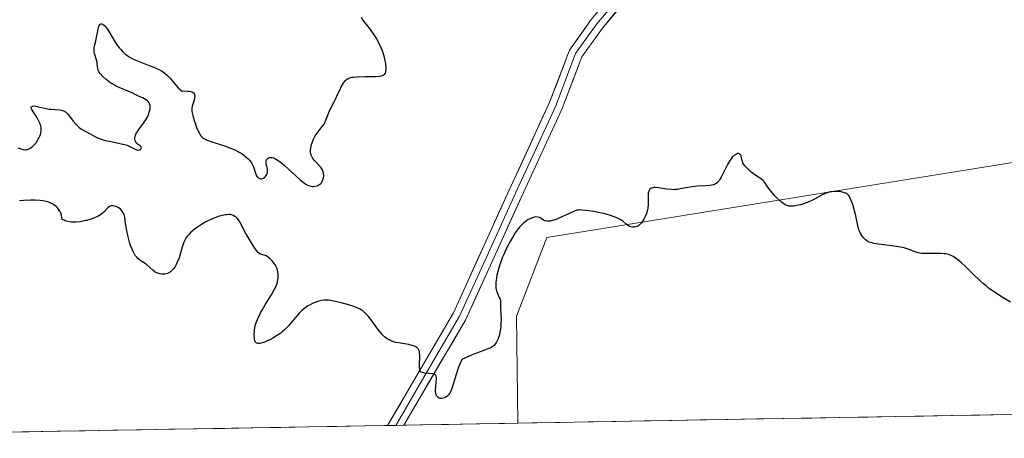
# Model space of a CAD drawing. Units: metres. Extents: x 622101 to 625582, y 4671662 to 4674035.
# Drawn here: x 625310 to 625486, y 4671716 to 4671791 of the extents above; entities that cross this region are included whole.
import ezdxf

# ---------------------------------------------------------------- set-up
doc = ezdxf.new("R2010")
doc.units = ezdxf.units.M
doc.header["$MEASUREMENT"] = 0
for name, color, linetype, lineweight in [('Cultivos herbáceos CxS', 92, 'Continuous', 0), ('Curva de nivel maestra', 36, 'Continuous', 30), ('Layer 0', 7, 'Continuous', 0), ('Matorral CxS', 135, 'Continuous', 0), ('Municipio CxS', 142, 'Continuous', 0)]:
    doc.layers.add(name, color=color, linetype=linetype, lineweight=lineweight)

msp = doc.modelspace()

# ---------------------------------------------------------------- linework, layer by layer
at = {"layer": 'Cultivos herbáceos CxS', "color": 92, "linetype": 'Continuous', "lineweight": 0}
msp.add_polyline3d([(625399.3999, 4671719.1136, 302.0435), (625399.1589, 4671738.2313, 301.1148), (625404.5497, 4671752.2549, 300.6435), (625500.4257, 4671767.6985, 298.8794), (625525.0739, 4671762.7685, 297.9649), (625552.3137, 4671772.1103, 296.4685), (625565.4075, 4671782.9353, 296.2613), (625576.1629, 4671796.8279, 295.6111), (625580.336, 4671801.6518, 295.4075), (625581.75, 4671722.32, 297.6391), (625399.3999, 4671719.1136, 302.0435)], close=True, dxfattribs=at)
for points in [[(625552.3137, 4671772.1103, 296.4685), (625525.0739, 4671762.7685, 297.9649), (625500.4257, 4671767.6985, 298.8794), (625404.5497, 4671752.2549, 300.6435), (625399.1589, 4671738.2313, 301.1148), (625399.3999, 4671719.1136, 302.0435)], [(625581.75, 4671722.32, 297.6391), (625399.3999, 4671719.1136, 302.0435)]]:
    msp.add_polyline3d(points, dxfattribs=at)
at = {"layer": 'Curva de nivel maestra', "color": 36, "linetype": 'Continuous', "lineweight": 30}
for points in [[(625310.06, 4671768.25, 300), (625310.96, 4671767.98, 300), (625311.26, 4671767.94, 300), (625311.4, 4671767.94, 300), (625311.63, 4671767.97, 300), (625311.78, 4671768.01, 300), (625312.08, 4671768.13, 300), (625312.22, 4671768.21, 300), (625312.51, 4671768.4, 300), (625312.78, 4671768.64, 300), (625312.96, 4671768.81, 300), (625313.29, 4671769.19, 300), (625313.58, 4671769.6, 300), (625313.7, 4671769.82, 300), (625313.87, 4671770.15, 300), (625314.07, 4671770.66, 300), (625314.18, 4671771.17, 300), (625314.2, 4671771.43, 300), (625314.2, 4671771.68, 300), (625314.19, 4671771.85, 300), (625314.13, 4671772.19, 300), (625313.97, 4671772.7, 300), (625313.82, 4671773.05, 300), (625313.7, 4671773.28, 300), (625313.42, 4671773.76, 300), (625312.71, 4671774.84, 300), (625312.54, 4671775.15, 300), (625312.48, 4671775.29, 300), (625312.43, 4671775.52, 300), (625312.5, 4671775.67, 300), (625312.7, 4671775.74, 300), (625312.85, 4671775.75, 300), (625313.24, 4671775.7, 300), (625313.71, 4671775.61, 300), (625314.79, 4671775.37, 300), (625315.61, 4671775.21, 300), (625315.99, 4671775.16, 300), (625316.69, 4671775.1, 300), (625317.5, 4671775.04, 300), (625317.85, 4671774.98, 300), (625318.17, 4671774.89, 300), (625318.32, 4671774.82, 300), (625318.53, 4671774.7, 300), (625318.67, 4671774.6, 300), (625318.92, 4671774.36, 300), (625319.27, 4671773.95, 300), (625319.91, 4671773.07, 300), (625320.41, 4671772.48, 300), (625320.74, 4671772.14, 300), (625320.97, 4671771.93, 300), (625321.42, 4671771.59, 300), (625321.93, 4671771.29, 300), (625322.62, 4671770.94, 300), (625322.98, 4671770.75, 300), (625323.79, 4671770.3, 300), (625324.3, 4671770.06, 300), (625324.94, 4671769.82, 300), (625325.31, 4671769.71, 300), (625325.72, 4671769.61, 300), (625326.63, 4671769.41, 300), (625328.54, 4671769.02, 300), (625329.37, 4671768.8, 300), (625329.72, 4671768.68, 300), (625330.31, 4671768.42, 300), (625331.12, 4671767.99, 300), (625331.42, 4671767.88, 300), (625331.55, 4671767.87, 300), (625331.8, 4671767.92, 300), (625331.94, 4671768, 300), (625332.1, 4671768.21, 300), (625332.11, 4671768.32, 300), (625332.05, 4671768.46, 300), (625331.88, 4671768.61, 300), (625331.41, 4671768.95, 300), (625331.19, 4671769.19, 300), (625331.05, 4671769.45, 300), (625331, 4671769.6, 300), (625330.97, 4671769.85, 300), (625330.97, 4671770.11, 300), (625330.99, 4671770.25, 300), (625331.07, 4671770.54, 300), (625331.12, 4671770.69, 300), (625331.23, 4671770.92, 300), (625331.37, 4671771.15, 300), (625331.7, 4671771.63, 300), (625332.52, 4671772.69, 300), (625332.92, 4671773.29, 300), (625333.24, 4671773.87, 300), (625333.37, 4671774.17, 300), (625333.53, 4671774.62, 300), (625333.64, 4671775.06, 300), (625333.67, 4671775.27, 300), (625333.68, 4671775.67, 300), (625333.66, 4671775.86, 300), (625333.59, 4671776.12, 300), (625333.48, 4671776.34, 300), (625333.38, 4671776.48, 300), (625333.13, 4671776.72, 300), (625332.99, 4671776.83, 300), (625332.69, 4671777.02, 300), (625332.36, 4671777.18, 300), (625331.72, 4671777.46, 300), (625331.1, 4671777.76, 300), (625330.34, 4671778.14, 300), (625329.9, 4671778.34, 300), (625329.38, 4671778.54, 300), (625328.59, 4671778.85, 300), (625328.16, 4671779.04, 300), (625327.49, 4671779.36, 300), (625327.14, 4671779.56, 300), (625326.68, 4671779.85, 300), (625326.38, 4671780.06, 300), (625325.8, 4671780.5, 300), (625325.22, 4671781.03, 300), (625324.76, 4671781.54, 300), (625324.59, 4671781.78, 300), (625324.46, 4671782.01, 300), (625324.4, 4671782.15, 300), (625324.32, 4671782.43, 300), (625324.27, 4671782.82, 300), (625324.24, 4671783.33, 300), (625324.21, 4671783.58, 300), (625324.16, 4671783.78, 300), (625324.03, 4671784.2, 300), (625323.83, 4671784.77, 300), (625323.74, 4671785.07, 300), (625323.66, 4671785.51, 300), (625323.65, 4671785.74, 300), (625323.69, 4671786.19, 300), (625323.78, 4671786.65, 300), (625323.96, 4671787.33, 300), (625324.04, 4671787.7, 300), (625324.38, 4671789.47, 300), (625324.52, 4671789.94, 300), (625324.6, 4671790.12, 300), (625324.71, 4671790.29, 300), (625324.87, 4671790.4, 300), (625325.03, 4671790.42, 300), (625325.22, 4671790.36, 300), (625325.31, 4671790.31, 300), (625325.52, 4671790.13, 300), (625325.63, 4671790.01, 300), (625325.81, 4671789.79, 300), (625325.99, 4671789.53, 300), (625326.39, 4671788.9, 300), (625327.27, 4671787.42, 300), (625327.75, 4671786.69, 300), (625328.19, 4671786.1, 300), (625328.42, 4671785.82, 300), (625328.78, 4671785.44, 300), (625329.17, 4671785.09, 300), (625329.38, 4671784.92, 300), (625329.82, 4671784.6, 300), (625330.44, 4671784.24, 300), (625330.84, 4671784.04, 300), (625331.71, 4671783.67, 300), (625333.51, 4671783, 300), (625334.35, 4671782.68, 300), (625335.01, 4671782.39, 300), (625335.32, 4671782.24, 300), (625335.74, 4671782.01, 300), (625336.3, 4671781.64, 300), (625336.81, 4671781.21, 300), (625337.04, 4671780.98, 300), (625337.26, 4671780.72, 300), (625337.7, 4671780.17, 300), (625338.33, 4671779.39, 300), (625338.71, 4671778.99, 300), (625339.15, 4671778.6, 300), (625339.39, 4671778.41, 300), (625340.03, 4671778.43, 300), (625340.39, 4671778.41, 300), (625340.59, 4671778.39, 300), (625340.94, 4671778.33, 300), (625341.14, 4671778.26, 300), (625341.25, 4671778.21, 300), (625341.43, 4671778.09, 300), (625341.58, 4671777.88, 300), (625341.63, 4671777.72, 300), (625341.65, 4671777.61, 300), (625341.64, 4671777.38, 300), (625341.62, 4671777.19, 300), (625341.54, 4671776.8, 300), (625341.22, 4671775.72, 300), (625341.14, 4671775.31, 300), (625341.13, 4671775.1, 300), (625341.16, 4671774.75, 300), (625341.31, 4671774.03, 300), (625341.55, 4671773.16, 300), (625341.71, 4671772.67, 300), (625341.98, 4671771.93, 300), (625342.27, 4671771.25, 300), (625342.42, 4671770.94, 300), (625342.63, 4671770.6, 300), (625342.74, 4671770.45, 300), (625342.91, 4671770.26, 300), (625343.04, 4671770.14, 300), (625343.32, 4671769.93, 300), (625343.65, 4671769.74, 300), (625343.9, 4671769.63, 300), (625344.5, 4671769.4, 300), (625347.34, 4671768.5, 300), (625348.35, 4671768.12, 300), (625348.83, 4671767.91, 300), (625349.29, 4671767.68, 300), (625349.57, 4671767.53, 300), (625350.1, 4671767.2, 300), (625350.35, 4671767.03, 300), (625350.8, 4671766.69, 300), (625351.19, 4671766.33, 300), (625351.41, 4671766.1, 300), (625351.78, 4671765.62, 300), (625351.94, 4671765.36, 300), (625352.18, 4671764.86, 300), (625352.28, 4671764.54, 300), (625352.44, 4671763.96, 300), (625352.56, 4671763.58, 300), (625352.64, 4671763.41, 300), (625352.82, 4671763.13, 300), (625352.92, 4671763.03, 300), (625353.12, 4671762.87, 300), (625353.28, 4671762.79, 300), (625353.45, 4671762.76, 300), (625353.66, 4671762.77, 300), (625353.92, 4671762.87, 300), (625354.16, 4671763.03, 300), (625354.25, 4671763.12, 300), (625354.42, 4671763.33, 300), (625354.52, 4671763.5, 300), (625354.57, 4671763.62, 300), (625354.64, 4671763.89, 300), (625354.66, 4671764.17, 300), (625354.65, 4671764.36, 300), (625354.59, 4671764.75, 300), (625354.43, 4671765.33, 300), (625354.39, 4671765.62, 300), (625354.39, 4671765.89, 300), (625354.42, 4671766.02, 300), (625354.54, 4671766.24, 300), (625354.62, 4671766.34, 300), (625354.78, 4671766.46, 300), (625354.98, 4671766.54, 300), (625355.09, 4671766.56, 300), (625355.35, 4671766.57, 300), (625355.5, 4671766.55, 300), (625355.73, 4671766.48, 300), (625355.98, 4671766.37, 300), (625356.55, 4671766.04, 300), (625357.17, 4671765.59, 300), (625357.6, 4671765.23, 300), (625358.49, 4671764.44, 300), (625360.43, 4671762.64, 300), (625361, 4671762.16, 300), (625361.26, 4671761.96, 300), (625361.51, 4671761.79, 300), (625361.97, 4671761.56, 300), (625362.38, 4671761.43, 300), (625362.63, 4671761.4, 300), (625362.79, 4671761.39, 300), (625363.09, 4671761.41, 300), (625363.51, 4671761.51, 300), (625363.7, 4671761.59, 300), (625363.97, 4671761.74, 300), (625364.19, 4671761.93, 300), (625364.29, 4671762.04, 300), (625364.38, 4671762.17, 300), (625364.51, 4671762.44, 300), (625364.61, 4671762.73, 300), (625364.65, 4671762.93, 300), (625364.69, 4671763.34, 300), (625364.67, 4671763.73, 300), (625364.63, 4671763.92, 300), (625364.53, 4671764.21, 300), (625364.35, 4671764.52, 300), (625364.23, 4671764.69, 300), (625363.75, 4671765.22, 300), (625363.04, 4671766, 300), (625362.74, 4671766.4, 300), (625362.62, 4671766.6, 300), (625362.45, 4671766.99, 300), (625362.36, 4671767.39, 300), (625362.34, 4671767.67, 300), (625362.35, 4671767.85, 300), (625362.38, 4671768.24, 300), (625362.51, 4671768.87, 300), (625362.61, 4671769.2, 300), (625362.8, 4671769.7, 300), (625363.05, 4671770.19, 300), (625363.2, 4671770.44, 300), (625363.36, 4671770.68, 300), (625363.72, 4671771.15, 300), (625364.45, 4671772.07, 300), (625364.75, 4671772.52, 300), (625364.88, 4671772.74, 300), (625365.08, 4671773.19, 300), (625365.41, 4671774.1, 300), (625365.59, 4671774.58, 300), (625365.96, 4671775.34, 300), (625366.56, 4671776.47, 300), (625366.87, 4671777.11, 300), (625367.19, 4671777.8, 300), (625367.61, 4671778.72, 300), (625367.83, 4671779.16, 300), (625368.17, 4671779.75, 300), (625368.34, 4671780, 300), (625368.58, 4671780.28, 300), (625368.71, 4671780.4, 300), (625368.91, 4671780.55, 300), (625369.06, 4671780.64, 300), (625369.38, 4671780.78, 300), (625369.75, 4671780.87, 300), (625370.03, 4671780.92, 300), (625370.68, 4671780.98, 300), (625372.05, 4671780.99, 300), (625373.94, 4671781.01, 300), (625374.71, 4671781.07, 300), (625375.01, 4671781.12, 300), (625375.18, 4671781.17, 300), (625375.44, 4671781.29, 300), (625375.54, 4671781.37, 300), (625375.69, 4671781.56, 300), (625375.79, 4671781.78, 300), (625375.82, 4671781.96, 300), (625375.84, 4671782.38, 300), (625375.79, 4671783.18, 300), (625375.73, 4671783.65, 300), (625375.57, 4671784.42, 300), (625375.33, 4671785.25, 300), (625375.17, 4671785.69, 300), (625374.98, 4671786.13, 300), (625374.55, 4671787.03, 300), (625374.06, 4671787.9, 300), (625373.72, 4671788.45, 300), (625373.06, 4671789.41, 300), (625372.41, 4671790.22, 300), (625371.92, 4671790.81, 300), (625371.71, 4671791.11, 300), (625371.43, 4671791.58, 300)], [(625487.41, 4671740.74, 300), (625486.11, 4671741.48, 300), (625485.46, 4671741.89, 300), (625484.48, 4671742.54, 300), (625483.85, 4671743.01, 300), (625483.52, 4671743.25, 300), (625483.05, 4671743.62, 300), (625482.6, 4671743.99, 300), (625481.74, 4671744.77, 300), (625480.93, 4671745.54, 300), (625479.95, 4671746.51, 300), (625479.5, 4671746.95, 300), (625478.6, 4671747.78, 300), (625478.07, 4671748.22, 300), (625477.75, 4671748.46, 300), (625477.16, 4671748.86, 300), (625476.8, 4671749.06, 300), (625476.62, 4671749.13, 300), (625476.34, 4671749.23, 300), (625475.87, 4671749.33, 300), (625475.6, 4671749.36, 300), (625474.96, 4671749.4, 300), (625472.4, 4671749.39, 300), (625471.57, 4671749.43, 300), (625471.22, 4671749.48, 300), (625470.9, 4671749.54, 300), (625470.36, 4671749.71, 300), (625469.3, 4671750.14, 300), (625468.58, 4671750.36, 300), (625468.12, 4671750.46, 300), (625467.08, 4671750.64, 300), (625464.81, 4671750.94, 300), (625463.81, 4671751.07, 300), (625463.02, 4671751.21, 300), (625462.7, 4671751.29, 300), (625462.18, 4671751.45, 300), (625461.91, 4671751.58, 300), (625461.74, 4671751.68, 300), (625461.45, 4671751.9, 300), (625461.15, 4671752.2, 300), (625460.96, 4671752.44, 300), (625460.74, 4671752.79, 300), (625460.63, 4671752.97, 300), (625460.43, 4671753.42, 300), (625460.34, 4671753.65, 300), (625460.13, 4671754.4, 300), (625459.78, 4671756.16, 300), (625459.43, 4671757.5, 300), (625459.23, 4671758.16, 300), (625458.91, 4671759.02, 300), (625458.72, 4671759.42, 300), (625458.63, 4671759.58, 300), (625458.46, 4671759.8, 300), (625458.28, 4671759.98, 300), (625458.18, 4671760.06, 300), (625458.02, 4671760.17, 300), (625457.61, 4671760.33, 300), (625457.17, 4671760.44, 300), (625456.92, 4671760.48, 300), (625456.52, 4671760.51, 300), (625455.87, 4671760.5, 300), (625455.41, 4671760.44, 300), (625455.18, 4671760.4, 300), (625454.83, 4671760.3, 300), (625454.48, 4671760.18, 300), (625453.78, 4671759.87, 300), (625452.38, 4671759.12, 300), (625451.67, 4671758.76, 300), (625451.31, 4671758.61, 300), (625450.59, 4671758.33, 300), (625449.91, 4671758.12, 300), (625449.47, 4671758.02, 300), (625448.69, 4671757.88, 300), (625448.25, 4671757.84, 300), (625448.05, 4671757.85, 300), (625447.76, 4671757.88, 300), (625447.49, 4671757.96, 300), (625447.35, 4671758.02, 300), (625447.14, 4671758.12, 300), (625446.69, 4671758.43, 300), (625446.44, 4671758.63, 300), (625445.91, 4671759.11, 300), (625445.37, 4671759.66, 300), (625445.03, 4671760.04, 300), (625444.43, 4671760.76, 300), (625443.96, 4671761.42, 300), (625443.52, 4671762.08, 300), (625443.32, 4671762.34, 300), (625443.2, 4671762.45, 300), (625442.94, 4671762.66, 300), (625441.94, 4671763.32, 300), (625441.11, 4671763.96, 300), (625440.7, 4671764.31, 300), (625440.16, 4671764.84, 300), (625440.02, 4671765.01, 300), (625439.78, 4671765.33, 300), (625439.61, 4671765.63, 300), (625439.52, 4671765.83, 300), (625439.4, 4671766.22, 300), (625439.29, 4671766.77, 300), (625439.22, 4671766.99, 300), (625439.14, 4671767.11, 300), (625439, 4671767.21, 300), (625438.8, 4671767.25, 300), (625438.67, 4671767.24, 300), (625438.46, 4671767.17, 300), (625438.23, 4671767.05, 300), (625438.11, 4671766.96, 300), (625437.85, 4671766.73, 300), (625437.71, 4671766.59, 300), (625437.51, 4671766.33, 300), (625437.3, 4671766.03, 300), (625436.88, 4671765.32, 300), (625435.72, 4671763.05, 300), (625435.43, 4671762.56, 300), (625435.29, 4671762.35, 300), (625435.08, 4671762.1, 300), (625434.85, 4671761.91, 300), (625434.72, 4671761.83, 300), (625434.52, 4671761.72, 300), (625434.36, 4671761.67, 300), (625434.02, 4671761.59, 300), (625433.71, 4671761.54, 300), (625433.02, 4671761.49, 300), (625431.42, 4671761.42, 300), (625430.6, 4671761.34, 300), (625430.2, 4671761.28, 300), (625429.43, 4671761.13, 300), (625428.42, 4671760.93, 300), (625427.92, 4671760.85, 300), (625427.42, 4671760.81, 300), (625427.16, 4671760.8, 300), (625426.77, 4671760.81, 300), (625425.99, 4671760.89, 300), (625424.53, 4671761.12, 300), (625423.94, 4671761.18, 300), (625423.69, 4671761.17, 300), (625423.54, 4671761.15, 300), (625423.28, 4671761.08, 300), (625423.17, 4671761.02, 300), (625422.99, 4671760.88, 300), (625422.85, 4671760.69, 300), (625422.78, 4671760.54, 300), (625422.7, 4671760.18, 300), (625422.67, 4671759.94, 300), (625422.66, 4671759.4, 300), (625422.66, 4671758.16, 300), (625422.59, 4671757.51, 300), (625422.53, 4671757.2, 300), (625422.36, 4671756.58, 300), (625422.13, 4671756.02, 300), (625421.96, 4671755.67, 300), (625421.6, 4671755.09, 300), (625421.48, 4671754.91, 300), (625421.23, 4671754.62, 300), (625420.98, 4671754.41, 300), (625420.81, 4671754.3, 300), (625420.7, 4671754.25, 300), (625420.46, 4671754.16, 300), (625420.21, 4671754.12, 300), (625420.08, 4671754.11, 300), (625419.88, 4671754.12, 300), (625419.56, 4671754.18, 300), (625419.23, 4671754.32, 300), (625419.06, 4671754.43, 300), (625418.71, 4671754.7, 300), (625418.14, 4671755.16, 300), (625417.77, 4671755.41, 300), (625417.32, 4671755.66, 300), (625417.06, 4671755.79, 300), (625416.62, 4671755.97, 300), (625416.12, 4671756.15, 300), (625414.98, 4671756.47, 300), (625413.76, 4671756.74, 300), (625412.97, 4671756.89, 300), (625411.57, 4671757.1, 300), (625410.8, 4671757.17, 300), (625410.49, 4671757.18, 300), (625410.3, 4671757.17, 300), (625409.95, 4671757.12, 300), (625409.61, 4671757.02, 300), (625409.38, 4671756.94, 300), (625408.84, 4671756.7, 300), (625407.23, 4671755.94, 300), (625406.35, 4671755.56, 300), (625405.8, 4671755.36, 300), (625405.54, 4671755.28, 300), (625405.18, 4671755.2, 300), (625404.87, 4671755.17, 300), (625404.68, 4671755.17, 300), (625404.36, 4671755.22, 300), (625404.22, 4671755.26, 300), (625403.98, 4671755.38, 300), (625403.57, 4671755.65, 300), (625403.38, 4671755.77, 300), (625403.24, 4671755.84, 300), (625402.93, 4671755.92, 300), (625402.6, 4671755.93, 300), (625402.36, 4671755.89, 300), (625402.19, 4671755.85, 300), (625401.84, 4671755.73, 300), (625401.46, 4671755.56, 300), (625401.26, 4671755.46, 300), (625400.95, 4671755.27, 300), (625400.46, 4671754.9, 300), (625399.96, 4671754.42, 300), (625399.7, 4671754.14, 300), (625399.45, 4671753.82, 300), (625398.93, 4671753.09, 300), (625398.42, 4671752.27, 300), (625398.09, 4671751.69, 300), (625397.45, 4671750.48, 300), (625396.88, 4671749.26, 300), (625396.61, 4671748.65, 300), (625396.26, 4671747.74, 300), (625395.97, 4671746.85, 300), (625395.85, 4671746.41, 300), (625395.65, 4671745.55, 300), (625395.56, 4671744.99, 300), (625395.48, 4671744.3, 300), (625395.47, 4671743.97, 300), (625395.48, 4671743.3, 300), (625395.52, 4671743.01, 300), (625395.58, 4671742.75, 300), (625395.73, 4671742.29, 300), (625396.08, 4671741.58, 300), (625396.22, 4671741.25, 300), (625396.26, 4671741.09, 300), (625396.29, 4671740.74, 300), (625396.26, 4671739.6, 300), (625396.4, 4671737.6, 300), (625396.37, 4671736.82, 300), (625396.33, 4671736.29, 300), (625396.18, 4671735.29, 300), (625396.04, 4671734.7, 300), (625395.96, 4671734.44, 300), (625395.83, 4671734.06, 300), (625395.58, 4671733.57, 300), (625395.3, 4671733.17, 300), (625395.13, 4671733, 300), (625394.82, 4671732.75, 300), (625394.43, 4671732.53, 300), (625394.2, 4671732.42, 300), (625393.31, 4671732.11, 300), (625392.03, 4671731.64, 300), (625391.13, 4671731.26, 300), (625389.36, 4671730.46, 300), (625388.95, 4671729.51, 300), (625388.71, 4671728.92, 300), (625388.34, 4671727.83, 300), (625387.6, 4671725.31, 300), (625387.37, 4671724.72, 300), (625387.23, 4671724.47, 300), (625386.99, 4671724.15, 300), (625386.81, 4671723.97, 300), (625386.69, 4671723.87, 300), (625386.43, 4671723.71, 300), (625386.3, 4671723.65, 300), (625386.04, 4671723.57, 300), (625385.78, 4671723.53, 300), (625385.56, 4671723.54, 300), (625385.3, 4671723.61, 300), (625385.1, 4671723.73, 300), (625385.02, 4671723.8, 300), (625384.91, 4671723.94, 300), (625384.79, 4671724.19, 300), (625384.74, 4671724.38, 300), (625384.69, 4671724.82, 300), (625384.68, 4671725.05, 300), (625384.71, 4671725.54, 300), (625384.82, 4671726.48, 300), (625384.86, 4671726.88, 300), (625384.87, 4671727.13, 300), (625384.86, 4671727.27, 300), (625384.82, 4671727.49, 300), (625384.69, 4671727.73, 300), (625384.56, 4671727.82, 300), (625384.45, 4671727.87, 300), (625384.17, 4671727.93, 300), (625383.57, 4671727.99, 300), (625382.72, 4671728.07, 300), (625382.37, 4671728.14, 300), (625382.12, 4671728.25, 300), (625382.02, 4671728.32, 300), (625381.9, 4671728.52, 300), (625381.85, 4671728.68, 300), (625381.82, 4671729.12, 300), (625381.84, 4671729.79, 300), (625381.89, 4671730.78, 300), (625381.89, 4671731.23, 300), (625381.84, 4671731.73, 300), (625381.8, 4671731.94, 300), (625381.69, 4671732.21, 300), (625381.61, 4671732.32, 300), (625381.43, 4671732.53, 300), (625381.32, 4671732.62, 300), (625381.05, 4671732.79, 300), (625380.73, 4671732.93, 300), (625380.48, 4671733.01, 300), (625379.91, 4671733.15, 300), (625379.15, 4671733.27, 300), (625378.05, 4671733.44, 300), (625377.5, 4671733.55, 300), (625377.05, 4671733.68, 300), (625376.82, 4671733.76, 300), (625376.5, 4671733.91, 300), (625376.03, 4671734.18, 300), (625375.57, 4671734.54, 300), (625375.34, 4671734.75, 300), (625375.11, 4671734.99, 300), (625374.65, 4671735.54, 300), (625374.19, 4671736.15, 300), (625373.59, 4671736.99, 300), (625373.3, 4671737.39, 300), (625372.72, 4671738.14, 300), (625372.42, 4671738.48, 300), (625371.94, 4671738.94, 300), (625371.6, 4671739.22, 300), (625371.41, 4671739.34, 300), (625371.11, 4671739.52, 300), (625370.79, 4671739.68, 300), (625370.1, 4671739.96, 300), (625369.35, 4671740.19, 300), (625367.8, 4671740.6, 300), (625366.79, 4671740.85, 300), (625366.29, 4671740.96, 300), (625365.54, 4671741.06, 300), (625365.03, 4671741.07, 300), (625364.77, 4671741.06, 300), (625364.37, 4671741.02, 300), (625363.82, 4671740.9, 300), (625363.45, 4671740.79, 300), (625362.95, 4671740.61, 300), (625362.7, 4671740.49, 300), (625362.14, 4671740.21, 300), (625361.87, 4671740.04, 300), (625361.34, 4671739.67, 300), (625361.08, 4671739.47, 300), (625360.71, 4671739.15, 300), (625360.36, 4671738.8, 300), (625359.7, 4671738.06, 300), (625359.28, 4671737.54, 300), (625358.7, 4671736.84, 300), (625358.4, 4671736.49, 300), (625357.93, 4671736, 300), (625357.68, 4671735.76, 300), (625357.29, 4671735.42, 300), (625357.02, 4671735.21, 300), (625356.46, 4671734.81, 300), (625355.61, 4671734.3, 300), (625355.06, 4671734.01, 300), (625354.72, 4671733.85, 300), (625354.09, 4671733.59, 300), (625353.53, 4671733.41, 300), (625353.3, 4671733.36, 300), (625353.16, 4671733.34, 300), (625352.93, 4671733.35, 300), (625352.74, 4671733.4, 300), (625352.64, 4671733.47, 300), (625352.47, 4671733.66, 300), (625352.4, 4671733.81, 300), (625352.3, 4671734.17, 300), (625352.25, 4671734.62, 300), (625352.25, 4671734.95, 300), (625352.31, 4671735.69, 300), (625352.4, 4671736.21, 300), (625352.46, 4671736.49, 300), (625352.58, 4671736.93, 300), (625352.84, 4671737.63, 300), (625353.2, 4671738.42, 300), (625353.42, 4671738.84, 300), (625353.68, 4671739.3, 300), (625354.26, 4671740.25, 300), (625355.45, 4671742.18, 300), (625355.93, 4671743.05, 300), (625356.12, 4671743.44, 300), (625356.38, 4671744.13, 300), (625356.52, 4671744.72, 300), (625356.56, 4671745.06, 300), (625356.57, 4671745.66, 300), (625356.51, 4671746.18, 300), (625356.46, 4671746.42, 300), (625356.34, 4671746.78, 300), (625356.17, 4671747.14, 300), (625356.06, 4671747.32, 300), (625355.69, 4671747.85, 300), (625355.47, 4671748.11, 300), (625355.12, 4671748.47, 300), (625354.75, 4671748.77, 300), (625354.57, 4671748.89, 300), (625354.39, 4671748.99, 300), (625354.04, 4671749.12, 300), (625353.39, 4671749.31, 300), (625353.1, 4671749.46, 300), (625352.97, 4671749.58, 300), (625352.72, 4671749.86, 300), (625352.48, 4671750.21, 300), (625352, 4671751.01, 300), (625351.61, 4671751.64, 300), (625351.07, 4671752.53, 300), (625350.79, 4671753.01, 300), (625349.85, 4671754.82, 300), (625349.6, 4671755.24, 300), (625349.48, 4671755.42, 300), (625349.24, 4671755.71, 300), (625349, 4671755.93, 300), (625348.84, 4671756.04, 300), (625348.54, 4671756.2, 300), (625348.21, 4671756.31, 300), (625348.03, 4671756.35, 300), (625347.71, 4671756.36, 300), (625347.31, 4671756.33, 300), (625347.07, 4671756.3, 300), (625346.3, 4671756.12, 300), (625345.86, 4671755.99, 300), (625345.14, 4671755.75, 300), (625344.38, 4671755.43, 300), (625343.99, 4671755.24, 300), (625343.61, 4671755.04, 300), (625342.86, 4671754.59, 300), (625342.15, 4671754.12, 300), (625341.72, 4671753.81, 300), (625340.98, 4671753.22, 300), (625340.57, 4671752.83, 300), (625340.41, 4671752.65, 300), (625340.13, 4671752.29, 300), (625339.98, 4671752.03, 300), (625339.72, 4671751.43, 300), (625339.43, 4671750.57, 300), (625339.04, 4671749.28, 300), (625338.84, 4671748.66, 300), (625338.54, 4671747.88, 300), (625338.33, 4671747.44, 300), (625338.19, 4671747.19, 300), (625337.9, 4671746.75, 300), (625337.55, 4671746.36, 300), (625337.3, 4671746.15, 300), (625337.12, 4671746.03, 300), (625336.76, 4671745.86, 300), (625336.32, 4671745.75, 300), (625336.02, 4671745.72, 300), (625335.82, 4671745.72, 300), (625335.43, 4671745.77, 300), (625335.06, 4671745.88, 300), (625334.88, 4671745.96, 300), (625334.6, 4671746.1, 300), (625334.18, 4671746.41, 300), (625333.11, 4671747.38, 300), (625332.79, 4671747.63, 300), (625331.81, 4671748.25, 300), (625331.5, 4671748.52, 300), (625331.34, 4671748.68, 300), (625331.03, 4671749.08, 300), (625330.9, 4671749.3, 300), (625330.64, 4671749.77, 300), (625330.46, 4671750.18, 300), (625330.2, 4671750.85, 300), (625330.07, 4671751.22, 300), (625329.75, 4671752.41, 300), (625329.56, 4671753.23, 300), (625329.46, 4671753.76, 300), (625329.3, 4671754.74, 300), (625329.13, 4671755.92, 300), (625329.01, 4671756.39, 300), (625328.89, 4671756.67, 300), (625328.81, 4671756.81, 300), (625328.68, 4671757, 300), (625328.45, 4671757.25, 300), (625328.07, 4671757.55, 300), (625327.86, 4671757.68, 300), (625327.54, 4671757.83, 300), (625327.38, 4671757.88, 300), (625327.06, 4671757.94, 300), (625326.91, 4671757.95, 300), (625326.7, 4671757.92, 300), (625326.5, 4671757.84, 300), (625326.38, 4671757.77, 300), (625326.14, 4671757.57, 300), (625325.37, 4671756.76, 300), (625325.03, 4671756.47, 300), (625324.83, 4671756.33, 300), (625324.5, 4671756.13, 300), (625324.26, 4671756, 300), (625323.75, 4671755.77, 300), (625322.9, 4671755.48, 300), (625322.31, 4671755.32, 300), (625321.92, 4671755.23, 300), (625321.16, 4671755.09, 300), (625320.46, 4671755.01, 300), (625320.13, 4671755, 300), (625319.65, 4671755.02, 300), (625319.19, 4671755.08, 300), (625318.96, 4671755.12, 300), (625318.51, 4671755.26, 300), (625318.29, 4671755.34, 300), (625317.96, 4671755.5, 300), (625317.93, 4671755.76, 300), (625317.84, 4671756.23, 300), (625317.7, 4671756.65, 300), (625317.58, 4671756.9, 300), (625317.49, 4671757.06, 300), (625317.3, 4671757.35, 300), (625317.05, 4671757.64, 300), (625316.87, 4671757.81, 300), (625316.48, 4671758.11, 300), (625316.27, 4671758.23, 300), (625315.83, 4671758.44, 300), (625315.39, 4671758.61, 300), (625315.09, 4671758.69, 300), (625314.5, 4671758.82, 300), (625314.02, 4671758.89, 300), (625313.15, 4671758.96, 300), (625312.37, 4671758.95, 300), (625311.06, 4671758.85, 300), (625310.34, 4671758.84, 300)]]:
    msp.add_polyline3d(points, dxfattribs=at)
at = {"layer": 'Layer 0', "linetype": 'Continuous', "lineweight": 0}
for points in [[(625376.1125, 4671718.7041), (625387.8701, 4671738.7901), (625398.1201, 4671761.3601), (625405.0101, 4671776.2601), (625408.6101, 4671785.7301), (625412.5101, 4671791.2101), (625425.8301, 4671807.0601), (625429.8901, 4671813.1501), (625432.3601, 4671818.6201), (625435.1801, 4671824.9901), (625440.2801, 4671836.3501), (625443.5501, 4671843.1001), (625446.9701, 4671849.5801), (625454.3201, 4671865.4901), (625466.6701, 4671887.4301), (625482.9201, 4671915.9701), (625493.6701, 4671932.8901), (625504.6801, 4671949.1801), (625507.7001, 4671954.1701), (625510.1601, 4671959.5801), (625523.9401, 4671993.8701), (625528.6101, 4672002.4801), (625534.3001, 4672011.8401), (625541.6701, 4672024.8001)], [(625543.8501, 4672023.5801), (625536.4601, 4672010.5801), (625530.7701, 4672001.2401), (625526.2001, 4671992.8101), (625512.4601, 4671958.6001), (625509.9201, 4671953.0101), (625506.7801, 4671947.8401), (625495.7701, 4671931.5101), (625485.0601, 4671914.6901), (625468.8501, 4671886.1901), (625456.5401, 4671864.3501), (625449.2101, 4671848.4801), (625445.7901, 4671841.9801), (625442.5401, 4671835.2901), (625437.4601, 4671823.9701), (625434.6401, 4671817.6001), (625432.0801, 4671811.9301), (625427.8301, 4671805.5601), (625414.4901, 4671789.6701), (625410.8301, 4671784.5501), (625407.3101, 4671775.3001), (625400.4001, 4671760.3201), (625390.0801, 4671737.6101), (625379.0232, 4671718.7553)], [(625377.5678, 4671718.7297), (625383.4451, 4671728.7701), (625388.9751, 4671738.2001), (625394.1351, 4671749.5551), (625399.2601, 4671760.8401), (625402.7051, 4671768.2901), (625406.1601, 4671775.7801), (625409.7201, 4671785.1401), (625411.6701, 4671787.8801), (625413.5001, 4671790.4401), (625420.1601, 4671798.3651)], [(625377.5678, 4671718.7297), (625376.1125, 4671718.7041)], [(625379.0232, 4671718.7553), (625377.5678, 4671718.7297)]]:
    msp.add_lwpolyline(points, dxfattribs=at)
msp.add_polyline3d([(625417.1581, 4671792.8481, 297.2366), (625414.4901, 4671789.6701, 297.228), (625412.6601, 4671787.1101, 297.5278), (625410.8301, 4671784.5501, 297.8624), (625409.0701, 4671779.9251, 297.556), (625407.3101, 4671775.3001, 298.19), (625405.5826, 4671771.5551, 298.5414), (625403.8551, 4671767.8101, 298.5806), (625402.1276, 4671764.0651, 298.9399), (625400.4001, 4671760.3201, 298.9201), (625398.3361, 4671755.7781, 299.3572), (625396.2721, 4671751.2361, 299.5394), (625394.2081, 4671746.6941, 299.4596), (625392.1441, 4671742.1521, 298.949), (625390.0801, 4671737.6101, 298.9901), (625387.8681, 4671733.8381, 299.26), (625385.6561, 4671730.0661, 299.5601), (625383.4441, 4671726.2941, 299.9872), (625381.2321, 4671722.5221, 300.2641), (625379.0231, 4671718.7553, 300.5116), (625376.1124, 4671718.7041, 300.8467), (625378.4621, 4671722.7181, 300.6089), (625380.8141, 4671726.7361, 300.2539), (625383.1661, 4671730.7541, 299.7275), (625385.5181, 4671734.7721, 299.2199), (625387.8701, 4671738.7901, 298.8783), (625389.9201, 4671743.3041, 298.6377), (625391.9701, 4671747.8181, 298.9321), (625394.0201, 4671752.3321, 299.4054), (625396.0701, 4671756.8461, 299.2983), (625398.1201, 4671761.3601, 299.3165), (625399.8426, 4671765.0851, 299.1101), (625401.5651, 4671768.8101, 299.0057), (625403.2876, 4671772.5351, 298.8318), (625405.0101, 4671776.2601, 298.5199), (625406.2101, 4671779.4167, 298.2803), (625407.4101, 4671782.5734, 298.1941), (625408.6101, 4671785.7301, 298.1916), (625410.5601, 4671788.4701, 298.0428), (625412.5101, 4671791.2101, 297.7676)], dxfattribs=at)
at = {"layer": 'Matorral CxS', "color": 135, "linetype": 'Continuous', "lineweight": 0}
for points in [[(625306.4317, 4671802.9565, 301.8539), (625316.8481, 4671808.1297, 301.7016), (625330.8817, 4671816.9005, 301.3713), (625350.1781, 4671828.3027, 300.8134), (625402.7173, 4671858.8451, 299.3449), (625422.8951, 4671873.4833, 299.835), (625431.5209, 4671867.0109, 299.2938), (625446.6781, 4671832.7689, 298.3342), (625474.4655, 4671834.6351, 296.9652), (625511.9891, 4671848.2651, 297.3795), (625527.0631, 4671840.3249, 296.487), (625527.4571, 4671840.6569, 296.5366), (625539.9691, 4671820.1519, 292.9665), (625551.7459, 4671801.9537, 293.4085), (625552.3137, 4671772.1103, 296.4685), (625525.0739, 4671762.7685, 297.9649), (625500.4257, 4671767.6985, 298.8794), (625404.5497, 4671752.2549, 300.6435), (625399.1589, 4671738.2313, 301.1148), (625399.3999, 4671719.1136, 302.0435), (625246.0198, 4671716.4166, 304.4968)], [(625552.3137, 4671772.1103, 296.4685), (625525.0739, 4671762.7685, 297.9649), (625500.4257, 4671767.6985, 298.8794), (625404.5497, 4671752.2549, 300.6435), (625399.1589, 4671738.2313, 301.1148), (625399.3999, 4671719.1136, 302.0435)], [(625399.3999, 4671719.1136, 302.0435), (625246.0198, 4671716.4166, 304.4968)]]:
    msp.add_polyline3d(points, dxfattribs=at)
at = {"layer": 'Municipio CxS', "color": 142, "linetype": 'Continuous', "lineweight": 0}
msp.add_polyline3d([(625486.8686, 4671720.6516, 301.1443), (625481.8748, 4671720.5638, 301.2595), (625476.8811, 4671720.476, 301.387), (625471.8873, 4671720.3882, 301.4946), (625466.8935, 4671720.3004, 301.5895), (625461.8998, 4671720.2126, 301.6893), (625456.906, 4671720.1248, 301.7767), (625451.9123, 4671720.037, 301.844), (625446.9185, 4671719.9492, 301.9074), (625441.9247, 4671719.8614, 301.9914), (625436.931, 4671719.7736, 302.0007), (625431.9372, 4671719.6857, 301.9393), (625426.9435, 4671719.5979, 301.8917), (625421.9497, 4671719.5101, 301.8373), (625416.956, 4671719.4223, 301.7744), (625411.9622, 4671719.3345, 301.7061), (625406.9684, 4671719.2467, 301.7306), (625401.9747, 4671719.1589, 301.8952), (625396.9809, 4671719.0711, 301.9072), (625391.9872, 4671718.9833, 301.896), (625386.9934, 4671718.8955, 301.5978), (625381.9996, 4671718.8077, 300.3937), (625377.0059, 4671718.7199, 300.715), (625372.0121, 4671718.632, 301.7023), (625367.0184, 4671718.5442, 301.7092), (625362.0246, 4671718.4564, 301.5229), (625357.0308, 4671718.3686, 301.2664), (625352.0371, 4671718.2808, 301.8912), (625347.0433, 4671718.193, 302.1243), (625342.0496, 4671718.1052, 302.8326), (625337.0558, 4671718.0174, 303.4213), (625332.062, 4671717.9296, 303.7846), (625327.0683, 4671717.8418, 303.96), (625322.0745, 4671717.754, 304.0666), (625317.0808, 4671717.6662, 304.1393), (625312.087, 4671717.5783, 304.2491), (625307.0933, 4671717.4905, 304.3596)], dxfattribs=at)

doc.saveas('drawing.dxf')
